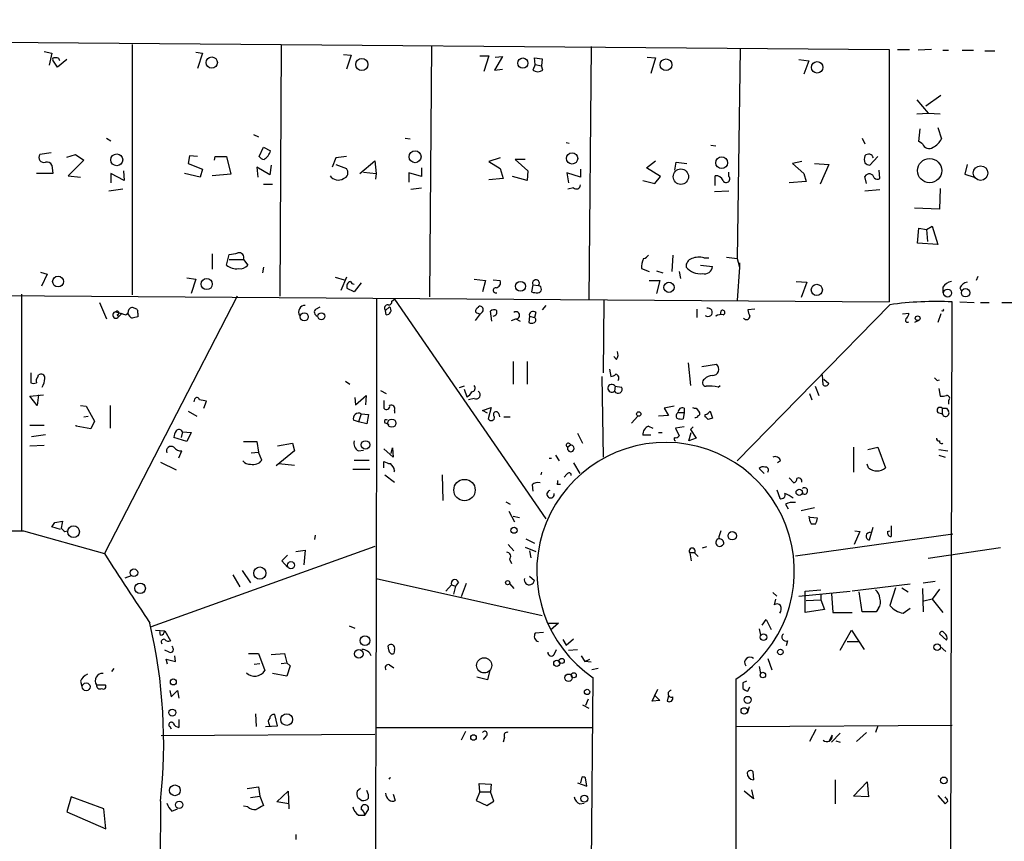
# Model space of a CAD drawing. Extents: x 7 to 743, y 15 to 876.
# Drawn here: x 470 to 587, y 445 to 543 of the extents above; entities that cross this region are included whole.
import ezdxf

# ---------------------------------------------------------------- set-up
doc = ezdxf.new("R2010")
doc.units = 0
doc.header["$MEASUREMENT"] = 0
doc.layers.add('MAIN', color=5, linetype='CONTINUOUS')

msp = doc.modelspace()

# ---------------------------------------------------------------- linework, layer by layer
at = {"layer": 'MAIN'}
for p, q in [((130.3867, 542.8826), (573.6167, 539.3266)), ((483.2773, 539.9193), (483.2773, 510.032)), ((501.0573, 539.8346), (500.888, 509.8626)), ((519.0067, 539.75), (518.7527, 509.778)), ((538.0567, 539.6653), (537.8027, 509.4393)), ((555.8367, 539.4113), (555.498, 514.35)), ((472.7787, 539.0726), (473.71, 538.9033)), ((473.71, 538.9033), (473.3713, 537.464)), ((490.8973, 538.988), (491.6593, 538.9033)), ((491.6593, 538.9033), (491.0667, 537.0406)), ((508.508, 538.734), (509.4393, 538.6493)), ((509.4393, 538.6493), (508.8467, 536.956)), ((524.764, 538.5646), (525.8647, 538.5646)), ((525.8647, 538.5646), (525.272, 536.702)), ((527.4733, 538.48), (526.542, 536.8713)), ((526.6267, 538.3953), (527.4733, 538.48)), ((531.368, 537.5486), (531.2833, 538.3106)), ((531.2833, 538.3106), (532.2147, 538.226)), ((544.7453, 538.3953), (545.7613, 538.3106)), ((545.7613, 538.3106), (545.1687, 536.448)), ((573.6167, 539.3266), (573.6167, 509.1853)), ((574.6327, 539.3266), (576.072, 539.3266)), ((578.6967, 539.3266), (577.088, 539.242)), ((580.0513, 539.242), (580.7287, 539.242)), ((582.3373, 539.242), (583.692, 539.242)), ((585.0467, 539.1573), (586.232, 539.1573)), ((474.3873, 537.21), (473.7947, 538.0566)), ((475.488, 538.1413), (474.3873, 537.21)), ((531.368, 537.5486), (531.114, 536.8713)), ((531.368, 537.5486), (532.13, 537.3793)), ((532.2147, 538.226), (532.13, 537.3793)), ((532.2993, 536.8713), (532.13, 537.3793)), ((562.864, 538.1413), (564.0493, 537.972)), ((564.0493, 537.972), (563.4567, 536.3633)), ((526.542, 536.8713), (527.4733, 536.956)), ((579.7973, 533.8233), (578.0193, 532.5533)), ((576.9187, 533.3153), (578.2733, 531.7066)), ((576.9187, 531.622), (578.2733, 531.7066)), ((578.2733, 531.7066), (579.7127, 531.622)), ((579.4587, 530.0133), (579.882, 528.6586)), ((497.7553, 529.1666), (498.348, 528.9126)), ((577.1727, 528.32), (577.342, 529.844)), ((480.2293, 528.7433), (480.7373, 528.4046)), ((515.874, 528.7433), (516.4667, 528.6586)), ((535.0933, 528.2353), (535.432, 528.1506)), ((552.3653, 527.8966), (552.958, 527.812)), ((570.3993, 528.7433), (570.738, 528.066)), ((577.596, 528.066), (577.1727, 528.32)), ((473.6253, 526.9653), (472.2707, 526.796)), ((475.488, 526.4573), (476.504, 526.796)), ((476.504, 526.796), (477.52, 526.1186)), ((490.1353, 526.6266), (489.966, 525.6953)), ((491.0667, 526.542), (490.1353, 526.6266)), ((493.0987, 526.1186), (493.1833, 526.542)), ((493.1833, 526.542), (494.538, 526.542)), ((494.538, 526.542), (495.046, 524.4253)), ((498.4327, 526.542), (498.9407, 527.6426)), ((498.9407, 527.6426), (499.7873, 527.2193)), ((508.8467, 526.542), (507.5767, 526.3726)), ((572.262, 526.542), (571.3307, 525.526)), ((473.71, 525.526), (473.7947, 524.51)), ((477.52, 526.1186), (475.6573, 524.256)), ((489.966, 525.6953), (491.6593, 525.018)), ((499.872, 525.526), (499.7027, 524.3406)), ((507.5767, 526.3726), (507.1533, 525.272)), ((507.5767, 525.6106), (508.8467, 525.1026)), ((510.4553, 524.51), (512.2333, 526.034)), ((512.2333, 526.034), (512.4027, 524.51)), ((527.2193, 526.3726), (525.8647, 525.9493)), ((525.8647, 525.9493), (527.2193, 525.1026)), ((530.1827, 526.2033), (528.9973, 526.2033)), ((528.9973, 526.2033), (530.5213, 524.8486)), ((544.6607, 525.1873), (545.7613, 526.034)), ((548.0473, 524.9333), (548.2167, 525.8646)), ((548.2167, 525.8646), (549.4867, 525.6953)), ((563.2027, 525.9493), (562.102, 525.6953)), ((562.102, 525.6953), (563.4567, 524.51)), ((564.7267, 525.6953), (566.42, 525.6106)), ((566.42, 525.6106), (565.404, 523.24)), ((582.93, 525.6106), (582.676, 524.4253)), ((473.7947, 524.51), (471.8473, 524.51)), ((475.6573, 524.256), (477.0967, 524.0866)), ((482.346, 523.6633), (480.7373, 524.51)), ((480.7373, 524.51), (480.7373, 523.4093)), ((482.2613, 524.8486), (482.346, 523.6633)), ((491.4053, 524.0866), (489.5427, 524.51)), ((491.6593, 525.018), (491.4053, 524.0866)), ((495.046, 524.4253), (492.8447, 524.256)), ((499.7027, 524.3406), (498.1787, 525.272)), ((498.1787, 525.272), (498.2633, 524.0866)), ((510.8787, 524.6793), (512.4027, 524.51)), ((512.4027, 524.51), (512.318, 523.8326)), ((517.8213, 524.1713), (516.2973, 524.5946)), ((516.2973, 524.5946), (516.2973, 523.494)), ((517.8213, 525.1873), (517.8213, 524.1713)), ((527.2193, 525.1026), (527.558, 523.9173)), ((530.4367, 523.6633), (528.6587, 524.1713)), ((530.5213, 524.8486), (530.4367, 523.6633)), ((536.7867, 524.0866), (535.178, 524.5946)), ((535.178, 524.5946), (535.3473, 523.4093)), ((536.7867, 525.018), (536.7867, 524.0866)), ((546.354, 524.1713), (544.6607, 525.1873)), ((545.6767, 523.3246), (546.354, 524.1713)), ((552.8733, 523.0706), (552.8733, 524.256)), ((554.482, 524.1713), (554.482, 524.6793)), ((563.4567, 524.51), (563.7107, 523.5786)), ((570.9073, 523.3246), (570.738, 524.1713)), ((572.516, 523.9173), (572.4313, 524.9333)), ((582.676, 524.4253), (583.7767, 524.0866)), ((498.9407, 523.24), (500.0413, 523.24)), ((527.558, 523.9173), (525.8647, 523.748)), ((544.2373, 523.6633), (545.6767, 523.3246)), ((563.7107, 523.5786), (561.6787, 523.4093)), ((482.1767, 522.6473), (480.4833, 522.3933)), ((516.5513, 522.6473), (517.8213, 522.8166)), ((535.94, 522.8166), (535.2627, 522.6473)), ((554.482, 522.3933), (552.7887, 522.3086)), ((572.516, 522.5626), (570.738, 522.3933)), ((579.7127, 522.732), (579.628, 520.2766)), ((579.628, 520.2766), (576.6647, 520.3613)), ((577.0033, 516.2126), (577.1727, 517.9906)), ((577.1727, 517.9906), (578.104, 517.8213)), ((578.104, 517.8213), (578.7813, 518.2446)), ((578.104, 517.8213), (578.1887, 516.382)), ((578.7813, 518.2446), (579.4587, 516.0433)), ((579.4587, 516.0433), (577.0033, 516.2126)), ((492.8447, 514.9426), (492.8447, 513.08)), ((494.538, 513.588), (494.8767, 514.858)), ((547.7933, 514.7733), (547.7087, 512.826)), ((494.8767, 514.2653), (496.57, 514.2653)), ((496.57, 514.2653), (497.078, 513.588)), ((551.0953, 513.588), (552.5347, 513.4186)), ((551.5187, 514.4346), (552.1113, 514.4346)), ((554.228, 514.5193), (555.498, 514.35)), ((555.498, 514.35), (555.752, 513.334)), ((555.752, 513.842), (555.752, 513.334)), ((127.3387, 512.4026), (573.6167, 509.1853)), ((472.3553, 512.7413), (473.1173, 512.4873)), ((473.1173, 512.4873), (472.44, 511.048)), ((498.9407, 513.334), (498.856, 512.6566)), ((544.068, 513.1646), (544.9993, 512.826)), ((545.846, 512.9106), (546.608, 512.6566)), ((548.5553, 512.826), (548.7247, 511.9793)), ((555.752, 513.334), (555.498, 509.3546)), ((489.7967, 512.064), (490.8973, 511.8946)), ((490.8973, 511.8946), (490.3047, 510.2013)), ((507.492, 512.1486), (508.5927, 511.81)), ((508.8467, 512.1486), (508.1693, 510.54)), ((510.6247, 511.4713), (509.778, 510.3706)), ((524.0867, 511.8946), (525.4413, 511.7253)), ((525.4413, 511.7253), (525.1027, 510.3706)), ((526.3727, 511.81), (527.2193, 511.7253)), ((531.114, 511.2173), (530.9447, 510.3706)), ((531.114, 511.2173), (531.7913, 511.1326)), ((544.9993, 511.7253), (546.2693, 511.7253)), ((546.2693, 511.7253), (545.846, 510.2013)), ((562.5253, 511.6406), (563.7953, 511.556)), ((563.7953, 511.556), (563.118, 509.6933)), ((584.2, 512.2333), (584.0307, 511.7253)), ((470.0693, 510.1166), (470.0693, 481.9226)), ((509.778, 510.3706), (508.9313, 510.794)), ((580.0513, 510.9633), (580.0513, 510.286)), ((582.0833, 510.8786), (582.2527, 510.4553)), ((479.3827, 509.1006), (480.2293, 507.1533)), ((495.808, 509.8626), (479.9753, 479.1286)), ((514.2653, 509.27), (514.604, 509.524)), ((514.604, 509.524), (532.638, 483.2773)), ((539.5807, 509.3546), (539.496, 500.7186)), ((580.7287, 333.6713), (581.152, 509.1853)), ((582.0833, 509.1853), (583.7767, 509.1006)), ((584.5387, 509.1006), (585.5547, 509.1006)), ((587.0787, 509.1006), (588.264, 509.1006)), ((481.33, 508), (482.5153, 507.6613)), ((481.6687, 507.4073), (482.092, 507.8306)), ((483.9547, 507.8306), (483.9547, 507.4073)), ((505.206, 508.3386), (505.714, 508.5926)), ((513.5033, 508.1693), (514.0113, 508.5926)), ((513.588, 507.6613), (513.5033, 508.1693)), ((524.256, 506.984), (524.8487, 507.746)), ((524.5947, 508.508), (524.6793, 508.6773)), ((525.1027, 508), (524.8487, 507.746)), ((526.2033, 506.8993), (526.034, 508.0846)), ((531.4527, 507.9153), (531.2833, 507.3226)), ((532.638, 508.762), (532.2147, 508.254)), ((550.672, 508.3386), (550.672, 507.3226)), ((553.5507, 508.0846), (553.466, 507.6613)), ((573.7013, 508.8466), (555.498, 490.22)), ((557.6147, 508.3386), (556.768, 508.254)), ((575.2253, 507.746), (575.9873, 507.8306)), ((579.7973, 507.746), (579.4587, 506.73)), ((481.4993, 507.6613), (481.6687, 507.4073)), ((528.574, 506.984), (529.082, 507.1533)), ((529.082, 507.1533), (529.59, 506.8993)), ((530.6907, 507.492), (530.606, 506.73)), ((530.6907, 507.492), (531.2833, 507.3226)), ((552.958, 507.5766), (552.958, 507.492)), ((577.1727, 506.984), (576.6647, 506.73)), ((528.7433, 502.0733), (528.7433, 499.364)), ((530.4367, 502.0733), (530.4367, 499.364)), ((541.1047, 502.3273), (540.766, 502.666)), ((549.656, 501.904), (549.91, 499.1946)), ((471.17, 500.7186), (471.17, 499.5333)), ((540.258, 501.142), (540.4273, 500.2953)), ((551.2647, 501.4806), (553.0427, 501.7346)), ((472.0167, 500.2106), (472.1013, 500.4646)), ((508.762, 499.7026), (509.27, 499.364)), ((539.3267, 500.2953), (539.496, 490.6433)), ((565.7427, 499.2793), (565.658, 500.4646)), ((565.8273, 499.9566), (566.42, 499.4486)), ((579.374, 499.7873), (579.628, 499.872)), ((512.9107, 498.602), (513.588, 498.2633)), ((522.9013, 499.11), (522.3087, 498.9406)), ((522.9013, 498.7713), (523.24, 497.84)), ((540.9353, 499.11), (540.8507, 498.5173)), ((540.9353, 499.11), (541.6973, 499.0253)), ((553.212, 499.0253), (553.466, 499.1946)), ((564.8113, 499.11), (565.2347, 498.0093)), ((579.5433, 498.856), (579.7127, 497.9246)), ((471.0853, 497.9246), (472.694, 498.094)), ((471.932, 496.824), (471.0853, 497.9246)), ((472.1013, 498.094), (471.932, 496.824)), ((490.728, 497.586), (490.6433, 497.2473)), ((491.8287, 496.4853), (492.1673, 497.332)), ((509.8627, 497.7553), (509.9473, 496.9086)), ((509.9473, 496.9086), (511.2173, 498.0093)), ((511.2173, 498.0093), (511.1327, 496.9086)), ((513.334, 497.4166), (513.334, 496.4853)), ((524.0867, 497.6706), (523.4093, 497.5013)), ((564.134, 498.2633), (564.388, 497.5013)), ((580.7287, 497.4166), (580.7287, 496.9933)), ((477.0967, 496.824), (477.774, 496.7393)), ((477.774, 496.7393), (478.79, 494.9613)), ((480.6527, 496.824), (480.6527, 494.1146)), ((489.966, 496.1466), (490.982, 495.554)), ((514.604, 496.2313), (514.604, 495.8926)), ((525.1027, 496.2313), (526.1187, 496.57)), ((525.6953, 495.8926), (525.1027, 496.2313)), ((526.1187, 496.57), (525.78, 495.2153)), ((547.9627, 496.7393), (546.7773, 496.4853)), ((546.7773, 496.4853), (547.2853, 495.6386)), ((548.4707, 495.9773), (549.148, 495.9773)), ((549.148, 495.9773), (549.0633, 495.2153)), ((549.148, 496.4853), (549.148, 495.9773)), ((550.5873, 496.4853), (551.0107, 495.9773)), ((552.2807, 496.1466), (552.5347, 495.3)), ((579.4587, 495.9773), (579.9667, 495.808)), ((579.9667, 496.4853), (579.9667, 495.808)), ((580.4747, 496.4853), (580.7287, 496.1466)), ((477.52, 495.4693), (478.028, 495.554)), ((478.79, 494.9613), (478.3667, 494.03)), ((510.286, 494.8766), (509.6933, 495.046)), ((510.6247, 495.808), (510.286, 494.8766)), ((511.302, 494.6226), (510.286, 494.8766)), ((510.6247, 495.808), (511.4713, 495.7233)), ((511.4713, 495.7233), (511.302, 494.6226)), ((527.05, 495.808), (527.1347, 495.4693)), ((527.6427, 495.4693), (528.4047, 495.4693)), ((543.6447, 495.554), (542.8827, 494.7073)), ((547.2853, 495.6386), (546.1, 495.554)), ((551.688, 495.4693), (551.688, 495.7233)), ((471.0853, 494.4533), (472.7787, 494.4533)), ((476.5887, 494.3686), (476.5887, 494.4533)), ((478.3667, 494.03), (476.5887, 494.3686)), ((489.2887, 493.6913), (489.1193, 493.014)), ((489.2887, 493.6913), (490.3047, 493.6066)), ((490.3047, 493.6066), (489.7967, 492.506)), ((513.588, 494.7073), (513.9267, 494.538)), ((544.9147, 494.3686), (545.4227, 494.1146)), ((546.1, 493.6066), (546.5233, 493.6066)), ((549.148, 494.284), (548.132, 494.1146)), ((548.132, 494.1146), (548.5553, 493.1833)), ((549.7407, 492.5906), (549.9947, 493.6066)), ((550.2487, 494.284), (549.91, 493.9453)), ((549.91, 493.9453), (550.5873, 492.9293)), ((471.2547, 493.0986), (472.948, 493.3526)), ((489.7967, 492.506), (488.2727, 493.014)), ((496.57, 492.506), (498.1787, 492.506)), ((498.1787, 492.506), (498.348, 491.236)), ((536.448, 493.522), (537.0407, 492.3366)), ((545.1687, 493.268), (544.2373, 493.268)), ((550.5873, 492.9293), (549.7407, 492.5906)), ((471.0853, 491.998), (472.7787, 492.0826)), ((488.8653, 490.5586), (489.204, 491.4053)), ((497.5013, 491.1513), (498.348, 491.236)), ((498.7713, 490.3046), (498.348, 491.236)), ((502.666, 491.4053), (500.4647, 489.6273)), ((500.634, 491.998), (502.412, 492.3366)), ((502.412, 492.3366), (502.666, 491.4053)), ((510.286, 491.4053), (510.8787, 491.49)), ((514.4347, 490.6433), (513.334, 491.6593)), ((514.1807, 491.0666), (514.35, 491.744)), ((514.35, 491.744), (514.4347, 490.6433)), ((535.6013, 492.0826), (535.2627, 491.8286)), ((569.3833, 491.8286), (569.3833, 488.8653)), ((571.0767, 491.5746), (572.262, 491.8286)), ((572.262, 491.8286), (573.1933, 489.3733)), ((579.5433, 491.5746), (580.644, 491.4053)), ((486.664, 490.0506), (488.5267, 489.1193)), ((509.778, 490.3046), (511.556, 490.3046)), ((513.334, 489.3733), (513.334, 490.1353)), ((533.8233, 490.8973), (534.2467, 490.22)), ((560.6627, 490.22), (560.324, 489.966)), ((579.5433, 490.8973), (580.3053, 490.6433)), ((500.8033, 489.8813), (502.666, 489.712)), ((509.6087, 489.204), (511.6407, 489.204)), ((514.604, 489.0346), (514.5193, 488.8653)), ((535.94, 489.966), (536.702, 488.696)), ((558.7153, 488.696), (558.1227, 489.2886)), ((571.1613, 489.3733), (570.992, 489.7966)), ((513.4187, 488.5266), (514.604, 487.68)), ((520.2767, 488.5266), (520.3613, 485.4786)), ((532.13, 488.8653), (532.0453, 488.5266)), ((535.178, 488.6113), (534.8393, 488.2726)), ((561.6787, 488.188), (562.2713, 487.5953)), ((531.0293, 487.3413), (531.114, 486.5793)), ((533.9927, 487.426), (534.416, 487.426)), ((560.2393, 486.7486), (560.578, 485.7326)), ((527.8967, 485.3093), (528.4047, 485.0553)), ((528.2353, 484.2086), (528.9127, 482.9386)), ((561.2553, 485.0553), (561.594, 484.4626)), ((563.118, 484.2933), (564.7267, 484.632)), ((474.0487, 482.854), (474.98, 483.0233)), ((528.7433, 483.616), (529.5053, 483.4466)), ((565.0653, 483.362), (564.2187, 483.4466)), ((470.3233, 481.838), (479.9753, 479.1286)), ((474.726, 482.0073), (473.71, 482.346)), ((475.234, 481.7533), (475.5727, 481.838)), ((564.3033, 482.6846), (564.896, 482.6846)), ((569.5527, 481.838), (570.1453, 481.7533)), ((571.6693, 482.2613), (571.246, 480.7373)), ((573.4473, 481.7533), (573.7013, 481.838)), ((573.8707, 482.4306), (573.8707, 481.1606)), ((505.1213, 481.33), (505.0367, 480.822)), ((530.2673, 480.9066), (531.2833, 480.3986)), ((562.4407, 478.8746), (581.2367, 481.4993)), ((570.1453, 481.7533), (569.468, 480.2293)), ((512.2333, 479.9753), (485.5633, 470.408)), ((502.8353, 479.3826), (503.936, 479.552)), ((503.936, 479.552), (503.7667, 477.774)), ((528.1507, 480.2293), (528.828, 479.4673)), ((530.1827, 479.8906), (531.4527, 479.3826)), ((551.3493, 479.806), (551.8573, 479.9753)), ((586.9093, 479.806), (578.2733, 478.536)), ((501.8193, 478.9593), (501.142, 478.282)), ((528.32, 478.4513), (528.574, 477.9433)), ((530.6907, 479.4673), (530.86, 478.6206)), ((549.8253, 479.2133), (549.9947, 478.282)), ((550.418, 479.2133), (549.8253, 479.2133)), ((550.418, 479.2133), (550.8413, 478.79)), ((501.142, 478.282), (501.8193, 477.52)), ((482.4307, 476.25), (483.1927, 476.504)), ((495.3, 476.5886), (496.1467, 475.1493)), ((496.4007, 477.0966), (497.4167, 475.6573)), ((512.4027, 476.1653), (532.2147, 471.7626)), ((530.6907, 476.4193), (531.2833, 475.9113)), ((520.7, 474.6413), (521.3773, 475.4033)), ((521.3773, 475.4033), (521.8853, 475.234)), ((521.8853, 475.234), (521.6313, 474.3026)), ((522.224, 475.742), (521.8853, 475.234)), ((523.1553, 475.5726), (522.5627, 473.964)), ((528.32, 475.5726), (528.828, 474.98)), ((563.626, 474.6413), (565.4887, 474.8106)), ((576.1567, 475.488), (569.214, 474.6413)), ((574.3787, 475.0646), (573.7013, 472.948)), ((575.1407, 475.0646), (575.9027, 474.5566)), ((577.596, 474.98), (577.6807, 472.186)), ((577.6807, 475.6573), (579.12, 475.8266)), ((579.628, 474.8953), (578.7813, 473.71)), ((559.7313, 474.472), (560.2393, 474.0486)), ((560.07, 473.71), (559.9007, 473.0326)), ((562.864, 474.0486), (568.96, 474.6413)), ((563.626, 474.0486), (563.626, 474.6413)), ((563.626, 472.1013), (563.626, 474.0486)), ((563.7107, 473.5406), (565.4887, 473.6253)), ((565.4887, 474.3026), (565.4887, 473.6253)), ((565.4887, 473.6253), (565.912, 472.44)), ((566.7587, 474.3873), (566.928, 472.1013)), ((570.3993, 472.186), (570.0607, 474.5566)), ((578.7813, 473.71), (577.7653, 473.456)), ((578.7813, 473.71), (580.0513, 472.1013)), ((565.912, 472.44), (563.626, 472.1013)), ((572.3467, 472.6093), (572.0927, 472.186)), ((575.31, 472.0166), (576.1567, 472.6093)), ((558.4613, 470.5773), (558.9693, 471.2546)), ((558.9693, 471.2546), (559.562, 470.0693)), ((566.928, 472.1013), (569.214, 472.1013)), ((572.0927, 472.186), (570.3993, 472.186)), ((509.1853, 470.4926), (509.8627, 470.2386)), ((532.892, 470.8313), (534.162, 470.8313)), ((534.162, 470.8313), (533.2307, 469.9846)), ((558.1227, 470.154), (558.292, 469.392)), ((486.0713, 469.9846), (487.172, 469.9)), ((486.664, 469.392), (486.5793, 469.8153)), ((487.172, 469.9), (487.8493, 468.7146)), ((532.384, 469.7306), (531.368, 469.646)), ((535.0933, 468.2066), (535.94, 468.9686)), ((567.7747, 467.614), (569.1293, 469.9846)), ((569.1293, 469.9846), (570.6533, 467.6986)), ((580.4747, 468.7993), (579.628, 469.5613)), ((513.9267, 467.614), (513.842, 468.122)), ((534.67, 468.884), (535.0933, 468.2066)), ((561.5093, 468.7146), (561.34, 468.122)), ((568.6213, 468.63), (569.976, 468.63)), ((579.7127, 468.0373), (580.39, 467.4446)), ((487.68, 467.36), (487.172, 467.614)), ((488.442, 466.2593), (488.3573, 466.9366)), ((497.1627, 467.1906), (498.348, 467.1906)), ((498.348, 467.1906), (499.11, 465.1586)), ((499.872, 467.106), (501.4807, 467.1906)), ((501.4807, 467.1906), (501.7347, 466.09)), ((514.604, 467.6986), (514.5193, 467.1906)), ((533.654, 467.106), (533.908, 467.6986)), ((535.3473, 467.614), (536.448, 467.6986)), ((536.8713, 466.9366), (537.2947, 466.2593)), ((559.1387, 466.598), (559.6467, 465.2433)), ((481.076, 465.4126), (480.822, 465.074)), ((487.5107, 465.9206), (487.3413, 466.5133)), ((487.3413, 466.5133), (488.442, 466.2593)), ((497.84, 465.9206), (498.5173, 466.0053)), ((501.0573, 466.0053), (501.7347, 466.09)), ((501.7347, 466.09), (502.158, 465.7513)), ((502.158, 465.7513), (501.7347, 464.4813)), ((514.0113, 465.836), (514.5193, 465.4973)), ((537.2947, 466.2593), (537.8873, 466.5133)), ((538.0567, 466.1746), (537.2947, 466.2593)), ((538.9033, 465.4126), (538.1413, 465.2433)), ((558.1227, 465.6666), (558.292, 464.82)), ((501.7347, 464.4813), (500.0413, 464.82)), ((525.6953, 464.058), (524.4253, 464.3966)), ((525.9493, 465.074), (525.6953, 464.058)), ((537.0407, 336.042), (538.3107, 464.312)), ((477.0967, 463.8886), (477.266, 463.296)), ((479.044, 463.4653), (480.06, 463.4653)), ((555.3287, 464.1426), (555.244, 336.804)), ((556.5987, 463.8886), (556.1753, 463.7193)), ((556.768, 462.7033), (557.022, 463.2113)), ((487.7647, 462.788), (487.934, 462.026)), ((487.934, 462.026), (488.696, 462.788)), ((488.696, 462.788), (488.8653, 461.8566)), ((545.338, 461.518), (546.0153, 462.9573)), ((545.592, 462.28), (546.2693, 461.6026)), ((547.2853, 462.1953), (547.116, 461.518)), ((537.0407, 461.0946), (537.8027, 460.6713)), ((537.718, 461.772), (537.3793, 461.01)), ((546.2693, 461.6026), (545.338, 461.518)), ((556.9373, 460.8406), (556.6833, 460.0786)), ((498.0093, 459.994), (498.094, 458.47)), ((500.634, 458.5546), (500.2953, 459.9093)), ((487.7647, 458.47), (487.934, 458.216)), ((488.8653, 459.3166), (488.8653, 458.3853)), ((499.1947, 458.47), (500.634, 458.5546)), ((499.618, 458.724), (499.7027, 458.47)), ((512.4027, 458.3853), (538.3107, 458.3853)), ((555.3287, 458.47), (581.152, 458.6393)), ((572.262, 458.5546), (572.008, 457.7926)), ((512.2333, 457.5386), (486.7487, 457.3693)), ((523.0707, 457.8773), (522.5627, 456.8613)), ((525.526, 457.3693), (525.1873, 456.946)), ((527.7273, 457.2), (527.558, 456.6073)), ((564.896, 458.1313), (564.134, 456.692)), ((566.8433, 457.454), (566.42, 456.692)), ((567.7747, 457.708), (566.7587, 456.6073)), ((570.9073, 457.7926), (569.722, 456.692)), ((567.2667, 456.7766), (567.7747, 456.6073)), ((536.956, 452.4586), (536.7867, 451.7813)), ((557.3607, 453.136), (557.4453, 452.12)), ((496.9933, 451.104), (498.348, 451.2733)), ((498.348, 451.2733), (498.5173, 450.1726)), ((524.764, 450.6806), (524.6793, 451.6966)), ((524.6793, 451.6966), (526.1187, 451.612)), ((526.1187, 451.612), (526.034, 450.6806)), ((536.448, 451.7813), (537.5487, 451.358)), ((537.5487, 451.358), (537.3793, 452.374)), ((567.182, 452.12), (567.182, 449.2413)), ((569.3833, 450.1726), (570.992, 451.866)), ((570.992, 451.866), (571.1613, 450.088)), ((497.4167, 450.0033), (498.5173, 450.1726)), ((498.5173, 450.1726), (498.9407, 449.072)), ((500.5493, 449.4953), (501.904, 450.7653)), ((501.904, 450.7653), (501.9887, 448.6486)), ((510.54, 451.104), (510.1167, 450.7653)), ((511.4713, 450.342), (511.302, 450.85)), ((511.4713, 449.9186), (511.4713, 450.342)), ((514.4347, 450.4266), (514.6887, 449.6646)), ((524.764, 450.6806), (524.3407, 449.6646)), ((524.764, 450.6806), (526.034, 450.6806)), ((526.4573, 449.58), (526.034, 450.6806)), ((557.4453, 449.834), (556.3447, 450.7653)), ((557.1913, 450.9346), (557.4453, 449.834)), ((571.1613, 450.088), (569.3833, 450.1726)), ((579.4587, 450.2573), (580.3053, 449.2413)), ((475.996, 450.088), (475.488, 448.31)), ((479.8907, 448.6486), (475.996, 450.088)), ((486.664, 449.58), (486.156, 336.2113)), ((497.078, 448.9026), (496.57, 448.9873)), ((501.9887, 449.2413), (500.5493, 449.4953)), ((510.2013, 450.0033), (510.7093, 449.6646)), ((524.3407, 449.6646), (525.6107, 449.072)), ((525.6107, 449.072), (526.4573, 449.58)), ((536.702, 449.2413), (537.21, 449.326)), ((475.488, 448.31), (480.1447, 446.278)), ((480.1447, 446.278), (479.8907, 448.6486)), ((488.0187, 448.3946), (488.696, 448.6486)), ((510.286, 447.8866), (511.048, 447.8866)), ((511.048, 447.8866), (511.4713, 448.564)), ((502.8353, 445.6006), (502.8353, 445.008))]:
    msp.add_line(p, q, dxfattribs=at)
for centre, radius in [((492.7817, 537.765), 0.6669), ((510.6832, 537.5246), 0.7258), ((529.9156, 537.7014), 0.6093), ((546.9977, 537.4981), 0.6996), ((565.0412, 537.1922), 0.6801), ((481.4432, 526.1487), 0.7048), ((517.0492, 526.5232), 0.7131), ((535.793, 526.3166), 0.6663), ((553.6393, 525.8027), 0.7079), ((578.4592, 524.8593), 1.4443), ((584.5358, 524.5678), 0.8688), ((548.7714, 524.1388), 0.9179), ((474.4352, 511.6201), 0.6489), ((492.1787, 511.3149), 0.6675), ((529.6324, 511.0475), 0.5944), ((547.3539, 510.9256), 0.6115), ((564.9967, 510.6214), 0.6642), ((580.6017, 510.2412), 0.4758), ((582.7523, 510.2731), 0.4999), ((503.8184, 507.4026), 0.4841), ((505.8655, 507.4651), 0.4097), ((577.0335, 507.232), 0.2843), ((543.7377, 495.7996), 0.2626), ((514.2759, 494.705), 0.4937), ((511.1367, 492.111), 0.5063), ((522.9467, 486.7189), 1.2786), ((562.8978, 486.4439), 0.3759), ((476.2889, 481.7446), 0.7016), ((528.8562, 481.9227), 0.3668), ((554.9036, 481.2648), 0.4979), ((483.4942, 476.8427), 0.4535), ((498.5248, 476.81), 0.728), ((502.2359, 477.7436), 0.4273), ((484.2283, 474.9908), 0.6308), ((528.0901, 475.6694), 0.2493), ((511.0694, 468.7484), 0.5825), ((558.6405, 469.1661), 0.3885), ((579.3659, 467.9651), 0.387), ((510.3262, 467.1729), 0.5156), ((525.295, 465.7889), 0.9038), ((534.5479, 466.3166), 0.3067), ((560.6492, 467.3823), 0.3312), ((533.9624, 466.0235), 0.3683), ((535.3693, 464.3117), 0.4417), ((535.9823, 464.6084), 0.2993), ((558.5601, 464.6272), 0.3302), ((477.7926, 463.2294), 0.4691), ((488.1927, 463.8087), 0.3525), ((537.5768, 462.6187), 0.3217), ((556.7484, 461.6613), 0.4245), ((556.3375, 460.352), 0.3841), ((488.0707, 460.1471), 0.4083), ((501.7281, 459.3145), 0.7008), ((524.0231, 457.1789), 0.3346), ((580.1584, 452.0528), 0.4065), ((488.3803, 450.8651), 0.6436), ((537.2616, 449.8729), 0.4166), ((488.8995, 449.1315), 0.4392)]:
    msp.add_circle(centre, radius, dxfattribs=at)
for centre, radius, start, end in [((473.9639, 538.1414), 0.1893, 63.380794, 206.619206), ((474.2181, 537.9192), 0.4265, 7.111686, 113.403217), ((531.7067, 537.6335), 0.9655, 232.130741, 307.864574), ((578.4004, 528.3623), 0.8572, 200.221229, 302.900291), ((577.892, 529.6326), 2.2156, 296.079309, 333.920691), ((472.7364, 526.4227), 0.5968, 141.284721, 290.763898), ((499.1239, 527.0635), 0.8658, 217.034004, 263.461038), ((498.1653, 527.642), 1.6762, 300.869373, 345.393363), ((571.7121, 526.2033), 1.0621, 156.512404, 203.487596), ((571.1793, 526.2326), 0.5916, 13.690894, 138.24099), ((473.092, 525.162), 0.7172, 30.497947, 101.582544), ((571.3894, 526.4815), 0.9573, 227.120783, 266.484521), ((507.8792, 524.9204), 1.1839, 214.138384, 302.08182), ((508.3217, 524.6116), 0.7188, 285.020238, 43.083337), ((552.9218, 523.3041), 0.9531, 22.138512, 92.91674), ((554.1828, 523.8647), 0.4284, 208.042591, 45.699848), ((571.2557, 523.8743), 0.5968, 12.354913, 150.157481), ((536.292, 523.1643), 0.4948, 224.647894, 358.957742), ((572.2274, 524.3599), 0.5284, 222.637678, 303.106603), ((453.0604, 768.9386), 257.4986, 279.345895, 279.575081), ((496.0473, 514.4827), 0.5661, 337.416726, 105.848082), ((543.984, 515.4499), 1.1506, 287.082228, 323.98361), ((495.7019, 514.8865), 1.7438, 228.128795, 279.086903), ((496.1826, 514.2732), 1.1275, 259.508338, 322.575172), ((546.4932, 513.2649), 2.4273, 153.445505, 182.368256), ((550.2996, 513.4694), 0.9078, 104.045429, 188.578205), ((550.9129, 512.454), 2.0712, 72.992862, 113.733289), ((551.0773, 514.7461), 2.191, 220.127332, 277.131179), ((551.6128, 513.4563), 0.9227, 253.407217, 357.658262), ((509.514, 511.0318), 0.6294, 104.663391, 202.200382), ((509.784, 511.7433), 0.4414, 193.453829, 269.221044), ((526.6213, 511.5084), 0.6361, 278.13265, 19.936165), ((531.4827, 511.415), 0.4184, 317.538354, 208.200579), ((581.4059, 510.032), 1.6439, 101.886863, 145.491118), ((583.2406, 510.2999), 1.2939, 103.889111, 153.432969), ((526.6795, 510.5717), 0.3085, 84.084305, 292.18418), ((531.5373, 512.2346), 1.9559, 252.363579, 274.968472), ((531.7045, 510.7138), 0.4278, 270.294646, 78.290727), ((-22402.8507, 522.425), 22915.3416, 359.53164838, 359.96795514), ((513.9266, 509.1853), 0.3491, 255.975698, 14.040224), ((579.2043, 469.9115), 39.3221, 87.160865, 98.044771), ((481.3512, 507.619), 0.3816, 93.184827, 326.305768), ((481.4993, 507.873), 0.2116, 270, 143.124688), ((482.4054, 508.1015), 0.4537, 284.017867, 8.594459), ((483.6491, 508.0707), 0.9119, 195.264486, 245.93927), ((483.2774, 508.0704), 0.4348, 54.26622, 166.852289), ((483.5208, 507.9682), 0.4552, 342.404942, 88.678315), ((503.9111, 507.99), 0.7724, 88.152629, 212.360814), ((505.5022, 507.9576), 0.4826, 127.862488, 254.754253), ((513.7936, 508.4475), 0.4021, 83.085343, 223.780696), ((513.6353, 508.2017), 0.5424, 264.997777, 46.113052), ((524.7047, 508.0677), 0.4538, 104.027058, 188.580088), ((524.9074, 508.7015), 0.9573, 227.120783, 266.484521), ((524.753, 508.2524), 0.4312, 324.179699, 99.840197), ((526.4694, 507.6372), 0.6243, 58.458631, 134.22122), ((526.3134, 508), 0.5114, 276.658134, 19.331285), ((529.0943, 507.5807), 0.4276, 268.351559, 128.515429), ((531.1368, 507.5864), 0.456, 46.155, 191.948196), ((552.0191, 507.9507), 0.4995, 228.489325, 108.899225), ((553.5929, 506.5187), 1.1621, 79.498468, 123.117088), ((553.7623, 507.9237), 0.2658, 279.178822, 142.750751), ((558.2926, 508.3389), 1.527, 183.187323, 213.684864), ((575.0318, 507.8894), 0.9573, 317.120783, 356.478547), ((580.009, 508.254), 0.1526, 213.700477, 33.66924), ((525.9395, 337.9787), 174.5531, 103.917671, 104.146862), ((530.9447, 507.3647), 0.7194, 241.913927, 298.079046), ((531.1141, 507.0263), 0.3412, 299.728219, 60.271781), ((556.5974, 507.4958), 0.4246, 217.382658, 359.487239), ((575.8158, 506.9996), 0.2523, 109.088539, 312.83135), ((540.3801, 502.8626), 0.9009, 323.544775, 26.075842), ((552.5177, 501.1589), 0.7791, 271.250319, 47.637271), ((471.5087, 500.168), 0.7194, 241.913927, 298.079046), ((472.4402, 499.7449), 0.6295, 132.282873, 199.640967), ((472.3976, 500.1006), 0.4694, 352.743283, 129.145968), ((471.0436, 500.0833), 1.8202, 324.460493, 358.677807), ((540.368, 501.2522), 0.9587, 273.546139, 312.848561), ((540.893, 500.0836), 0.4827, 322.12814, 74.745922), ((551.7787, 499.5515), 0.4414, 113.411623, 269.221396), ((552.4219, 499.3921), 0.9943, 83.486087, 145.410165), ((663.8546, 584.6066), 119.7133, 224.885375, 225.114625), ((522.5203, 499.1525), 1.4969, 298.737847, 331.253601), ((523.7621, 498.8795), 0.4524, 278.977235, 44.149179), ((524.3406, 498.094), 0.4937, 239.050176, 59.024302), ((540.5338, 498.8649), 0.4704, 31.402428, 312.354807), ((541.274, 498.7713), 0.4937, 210.965747, 30.965747), ((552.1531, 493.3036), 5.8188, 79.515049, 93.748314), ((566.0249, 499.5897), 0.4195, 227.724474, 340.347095), ((491.0102, 497.4448), 0.3156, 10.312965, 153.418709), ((449.418, 285.7618), 215.8459, 78.576772, 78.80595), ((579.8821, 499.8707), 1.9535, 265.025178, 287.659526), ((580.5208, 497.6783), 0.3342, 308.46437, 97.928861), ((513.6357, 496.7286), 0.3876, 218.883754, 14.251397), ((514.206, 496.426), 0.4431, 333.932306, 116.067694), ((526.7247, 495.7456), 0.3312, 10.858741, 236.525816), ((548.6612, 495.5698), 0.4498, 115.055368, 216.85716), ((548.9364, 496.062), 0.4733, 63.440363, 190.308095), ((550.5027, 497.1626), 0.6826, 240.249913, 277.119811), ((550.8414, 495.8503), 0.2116, 269.972935, 36.875312), ((551.349, 496.8245), 1.1522, 287.110772, 323.960562), ((579.7127, 496.2313), 0.3592, 45, 225), ((580.3665, 495.9349), 0.4195, 197.609891, 30.30559), ((580.2207, 623.4852), 127.0002, 269.885409, 270.114592), ((510.2976, 495.2576), 0.6403, 59.277193, 199.29807), ((513.588, 494.919), 0.2116, 36.875312, 270), ((526.1328, 495.427), 0.4114, 210.966145, 5.901842), ((548.8515, 496.7802), 1.5792, 249.609571, 277.70781), ((550.5208, 495.6931), 0.3251, 251.570623, 350.349349), ((467.2074, 410.65), 119.7133, 44.885375, 45.114625), ((594.6307, 368.2154), 133.8752, 108.327138, 108.556321), ((489.7948, 492.93), 1.5244, 146.291169, 176.841227), ((488.8807, 493.4912), 0.4543, 26.125234, 141.182635), ((545.3463, 493.3442), 1.1116, 112.846655, 183.930647), ((510.7729, 492.3155), 1.0322, 164.543335, 241.856009), ((546.9471, 477.0308), 15.3739, 303.03721, 235.822463), ((548.1955, 492.8235), 0.2414, 127.88123, 254.749045), ((548.2167, 493.3525), 0.3785, 243.414641, 333.448488), ((579.5857, 492.887), 0.2994, 171.878017, 278.121983), ((579.882, 492.5342), 0.2602, 167.480746, 310.589353), ((487.9369, 491.3805), 0.56, 53.152613, 204.161962), ((489.1172, 492.4504), 1.0487, 216.363981, 274.747762), ((535.3473, 492.0685), 0.2544, 3.177331, 250.574958), ((535.6328, 491.688), 0.3959, 159.19835, 94.56411), ((497.3299, 490.8417), 1.0487, 216.356342, 274.747762), ((497.7129, 491.0669), 1.3044, 256.874676, 324.237129), ((514.1809, 491.4059), 1.527, 236.315136, 266.812677), ((533.1883, 490.0766), 0.4172, 72.277303, 107.722697), ((560.0276, 490.0589), 0.6552, 14.233485, 116.885726), ((513.2915, 488.8229), 1.3294, 9.162622, 52.761186), ((558.5884, 488.8651), 0.6295, 70.359033, 137.717127), ((558.8952, 489.1193), 0.3518, 313.790922, 105.69933), ((572.1773, 490.5867), 1.5826, 230.060002, 309.939998), ((533.6121, 487.7222), 0.4823, 322.108345, 15.281169), ((535.4273, 488.5125), 0.2681, 344.756126, 158.381098), ((562.1614, 488.0355), 0.4537, 284.017867, 8.594459), ((562.8217, 487.7731), 0.3922, 346.268462, 122.665012), ((531.7066, 486.6922), 0.9382, 74.285299, 136.217957), ((533.2232, 486.2294), 0.4414, 100.072646, 12.549929), ((563.5206, 486.6181), 0.38, 213.209094, 127.880274), ((560.7727, 486.1306), 0.4431, 243.932306, 26.067694), ((559.6849, 482.6112), 4.0003, 51.287849, 68.196463), ((562.1441, 483.0667), 2.1782, 82.173823, 114.082141), ((489.0978, 17826.2337), 17344.4059, 269.2171967, 269.93798006), ((686.599, 440.2692), 215.8947, 168.578089, 168.807241), ((566.853, 483.8803), 2.8161, 185.385261, 205.124564), ((395.6248, 525.3498), 174.5653, 345.853137, 346.082312), ((346.8678, 567.2827), 152.6538, 326.192749, 326.421911), ((580.8723, 587.8149), 149.6947, 224.885436, 225.114564), ((555.5505, 480.7923), 2.2567, 152.394829, 177.096769), ((553.4871, 480.4515), 0.5317, 121.152229, 227.416078), ((553.3391, 480.3564), 0.5518, 355.593331, 94.406669), ((571.3307, 481.2029), 0.4596, 79.699613, 259.685119), ((573.8812, 481.6157), 0.4552, 162.404942, 268.678315), ((550.1217, 479.4312), 0.3679, 323.669114, 216.321659), ((553.3813, 480.5681), 0.568, 243.43946, 333.425927), ((2557.0033, 1829.6507), 2477.4897, 213.0326689, 213.2618524), ((527.9723, 478.8033), 0.4948, 314.647894, 88.957742), ((521.8007, 475.5726), 0.456, 21.810744, 201.79441), ((530.6851, 476.0125), 0.6067, 165.411707, 350.397947), ((571.0485, 473.6958), 1.4709, 3.851648, 49.281668), ((571.5425, 473.3289), 1.0792, 318.177748, 25.56538), ((560.2273, 472.5003), 0.6245, 45.797976, 121.531771), ((559.8052, 472.5564), 0.9427, 325.065741, 24.54506), ((575.67, 474.4934), 2.5028, 218.131383, 261.730038), ((424.1378, 456.507), 62.9087, 353.678234, 13.161683), ((486.5795, 469.9845), 0.5985, 278.116564, 351.883436), ((487.0661, 468.5877), 0.3147, 70.332702, 222.282263), ((532.5124, 469.1801), 1.2356, 157.848128, 185.890077), ((531.9077, 469.2862), 0.6664, 200.455419, 259.941222), ((561.321, 469.1774), 0.4996, 129.786482, 292.139993), ((579.9385, 469.5048), 0.3156, 26.581291, 169.687035), ((579.9241, 469.0956), 0.6252, 331.713519, 61.680624), ((487.6377, 469.3075), 0.6295, 222.282873, 289.640967), ((487.8305, 467.7081), 0.3792, 246.618902, 60.243874), ((514.1896, 467.8502), 0.4412, 339.905959, 141.976966), ((510.6883, 466.4923), 1.2065, 21.608281, 89.002661), ((514.35, 467.5801), 0.4247, 175.421237, 293.492649), ((533.3012, 467.3176), 0.4114, 174.084305, 329.045798), ((557.0106, 466.1406), 0.631, 46.45761, 218.093988), ((513.842, 465.5094), 0.3679, 62.599082, 226.332732), ((478.5359, 463.2962), 1.5563, 112.381136, 157.627074), ((479.7173, 463.9782), 0.8464, 83.984971, 217.299077), ((497.9048, 465.9378), 1.4352, 226.047374, 327.116051), ((479.425, 463.3721), 0.3922, 166.254272, 302.672898), ((479.8484, 463.2537), 0.2992, 225, 45), ((725.4752, 463.3806), 169.3002, 179.885375, 180.114592), ((557.092, 463.9583), 1.2961, 224.987497, 255.524183), ((547.365, 461.8915), 0.4489, 236.309933, 17.433969), ((547.6324, 462.3901), 0.3981, 91.209382, 293.84119), ((500.1636, 459.4672), 0.4613, 73.411395, 177.664214), ((487.9594, 458.6986), 0.3003, 40.421237, 229.578763), ((488.9438, 459.1954), 0.8139, 201.787031, 264.465227), ((500.1501, 459.0506), 0.6243, 135.77878, 211.541369), ((525.3567, 457.6233), 0.3053, 303.684862, 146.315138), ((528.0575, 457.4116), 0.3922, 76.254272, 212.652713), ((566.1982, 457.3337), 0.6562, 226.043422, 10.563338), ((537.0406, 451.7804), 0.6834, 60.291513, 97.110459), ((557.4968, 452.9326), 0.8142, 177.606732, 266.373626), ((557.0908, 452.7761), 0.4498, 53.13265, 154.944632), ((514.3023, 451.9985), 0.4284, 118.784429, 151.245453), ((511.6831, 450.5535), 1.5807, 172.299482, 200.370222), ((514.4772, 450.5538), 0.9748, 182.498744, 235.617102), ((489.8951, 450.2429), 2.6338, 200.372473, 224.567756), ((625.493, 237.1836), 246.8039, 120.84815, 121.077377), ((511.048, 448.7051), 0.4462, 341.565051, 198.434949), ((510.8786, 450.4267), 0.7807, 257.475173, 319.394725), ((514.3621, 450.1966), 0.6243, 225.772379, 301.546171), ((537.2805, 450.3983), 1.2936, 193.879402, 243.434949), ((579.543, 449.2128), 1.1606, 18.444315, 48.944105), ((495.7997, 534.0856), 119.7487, 314.885409, 315.114592), ((497.988, 449.9396), 1.3797, 228.732034, 274.40635), ((511.2173, 449.2412), 1.6439, 191.886863, 235.491118), ((510.2714, 447.8723), 0.7767, 1.054902, 62.943392)]:
    msp.add_arc(centre, radius, start, end, dxfattribs=at)

doc.saveas('drawing.dxf')
